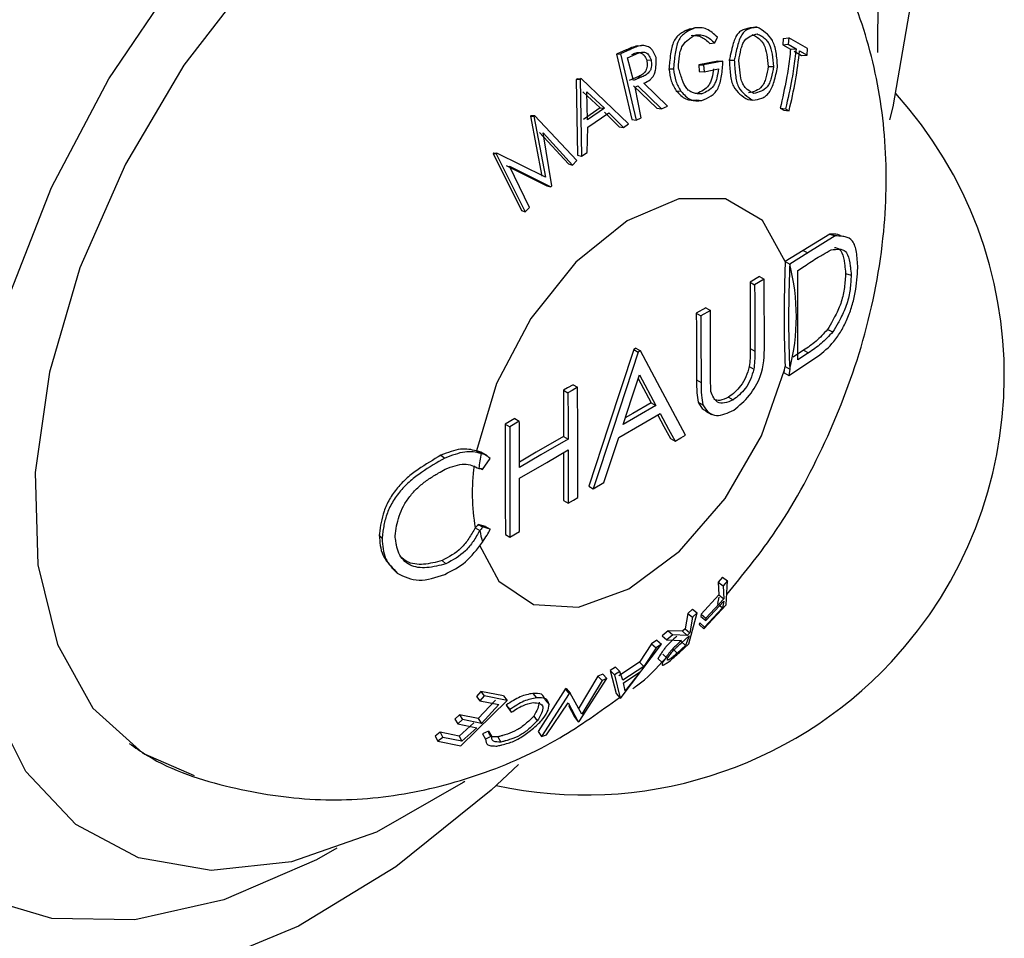
# Model space of a CAD drawing. Units: millimetres. Extents: x 10 to 1383, y 23 to 1042.
# Drawn here: x 1142 to 1157, y 245 to 259 of the extents above; entities that cross this region are included whole.
import ezdxf

# ---------------------------------------------------------------- set-up
doc = ezdxf.new("R2010")
doc.units = ezdxf.units.MM
doc.header["$LTSCALE"] = 5

msp = doc.modelspace()

# ---------------------------------------------------------------- linework, layer by layer
at = {"color": 7, "linetype": 'Continuous', "lineweight": 25}
for p, q in [((1152.193, 258.839), (1152.266, 258.851)), ((1153.147, 258.854), (1153.228, 258.865)), ((1152.575, 258.618), (1152.617, 258.707)), ((1153.636, 258.687), (1153.628, 258.589)), ((1153.636, 258.687), (1153.721, 258.697)), ((1153.721, 258.697), (1153.712, 258.597)), ((1154.015, 258.531), (1153.721, 258.697)), ((1151.202, 258.509), (1151.051, 258.443)), ((1151.266, 258.518), (1151.114, 258.451)), ((1151.202, 258.509), (1151.266, 258.518)), ((1151.375, 258.572), (1151.44, 258.581)), ((1152.5, 258.612), (1152.575, 258.618)), ((1153.628, 258.589), (1153.712, 258.597)), ((1153.628, 258.589), (1153.75, 258.521)), ((1153.712, 258.597), (1153.836, 258.528)), ((1153.75, 258.521), (1153.836, 258.528)), ((1153.804, 258.49), (1153.92, 258.424)), ((1153.89, 258.497), (1154.007, 258.431)), ((1154.007, 258.431), (1154.015, 258.531)), ((1151.051, 258.443), (1151.114, 258.451)), ((1151.051, 258.443), (1151.292, 257.434)), ((1151.114, 258.451), (1151.36, 257.422)), ((1151.221, 258.385), (1151.355, 258.445)), ((1151.317, 258.035), (1151.221, 258.385)), ((1151.29, 258.438), (1151.355, 258.445)), ((1151.521, 258.352), (1151.589, 258.356)), ((1152.625, 258.336), (1152.327, 258.277)), ((1152.702, 258.337), (1152.401, 258.277)), ((1152.625, 258.336), (1152.702, 258.337)), ((1152.801, 258.351), (1152.878, 258.352)), ((1153.92, 258.424), (1154.007, 258.431)), ((1151.865, 258.216), (1151.936, 258.216)), ((1152.327, 258.277), (1152.335, 258.175)), ((1152.327, 258.277), (1152.401, 258.277)), ((1152.401, 258.277), (1152.41, 258.173)), ((1152.41, 258.173), (1152.633, 258.218)), ((1153.404, 258.253), (1153.487, 258.253)), ((1150.449, 258.064), (1150.43, 258.051)), ((1150.43, 258.051), (1150.488, 258.056)), ((1150.43, 258.051), (1150.448, 256.878)), ((1150.449, 258.064), (1150.507, 258.068)), ((1150.507, 258.068), (1150.488, 258.056)), ((1150.488, 258.056), (1150.511, 256.863)), ((1151.241, 257.363), (1150.507, 258.068)), ((1151.381, 258.092), (1151.251, 258.035)), ((1151.448, 258.092), (1151.317, 258.035)), ((1151.381, 258.092), (1151.448, 258.092)), ((1152.335, 258.175), (1152.41, 258.173)), ((1151.318, 257.956), (1151.68, 257.608)), ((1151.341, 257.934), (1151.385, 257.953)), ((1151.437, 257.456), (1151.341, 257.934)), ((1151.385, 257.953), (1151.75, 257.598)), ((1151.842, 257.64), (1151.479, 257.996)), ((1151.979, 257.878), (1152.051, 257.871)), ((1150.532, 257.86), (1150.801, 257.611)), ((1150.606, 257.428), (1150.592, 257.861)), ((1150.592, 257.861), (1150.865, 257.606)), ((1152.3, 257.736), (1152.375, 257.726)), ((1152.301, 257.836), (1152.375, 257.828)), ((1153.087, 257.74), (1153.166, 257.73)), ((1150.801, 257.611), (1150.544, 257.434)), ((1150.865, 257.606), (1150.606, 257.428)), ((1150.801, 257.611), (1150.865, 257.606)), ((1151.68, 257.608), (1151.75, 257.598)), ((1151.75, 257.598), (1151.842, 257.64)), ((1153.589, 257.61), (1153.644, 257.579)), ((1153.589, 257.61), (1153.672, 257.599)), ((1153.644, 257.579), (1153.727, 257.568)), ((1153.672, 257.599), (1153.727, 257.568)), ((1149.729, 257.494), (1149.718, 257.483)), ((1149.718, 257.483), (1149.896, 256.555)), ((1149.718, 257.483), (1149.77, 257.482)), ((1149.729, 257.494), (1149.781, 257.494)), ((1149.781, 257.494), (1149.77, 257.482)), ((1149.77, 257.482), (1149.955, 256.54)), ((1150.437, 256.797), (1149.781, 257.494)), ((1150.607, 257.312), (1150.933, 257.537)), ((1150.869, 257.544), (1151.095, 257.319)), ((1150.933, 257.537), (1151.162, 257.306)), ((1151.292, 257.434), (1151.36, 257.422)), ((1151.36, 257.422), (1151.437, 257.456)), ((1150.597, 256.92), (1150.607, 257.312)), ((1151.095, 257.319), (1151.162, 257.306)), ((1151.162, 257.306), (1151.241, 257.363)), ((1149.861, 257.232), (1150.308, 256.744)), ((1149.916, 257.227), (1150.37, 256.727)), ((1150.053, 256.406), (1149.916, 257.227)), ((1149.153, 256.915), (1149.141, 256.904)), ((1149.141, 256.904), (1149.579, 256.023)), ((1149.141, 256.904), (1149.188, 256.899)), ((1149.153, 256.915), (1149.2, 256.91)), ((1149.2, 256.91), (1149.188, 256.899)), ((1149.188, 256.899), (1149.636, 256.002)), ((1149.955, 256.54), (1149.2, 256.91)), ((1150.448, 256.878), (1150.511, 256.863)), ((1150.511, 256.863), (1150.597, 256.92)), ((1149.343, 256.719), (1149.975, 256.407)), ((1149.707, 256.069), (1149.394, 256.71)), ((1149.394, 256.71), (1150.035, 256.389)), ((1150.308, 256.744), (1150.37, 256.727)), ((1150.37, 256.727), (1150.437, 256.797)), ((1149.975, 256.407), (1150.035, 256.389)), ((1150.035, 256.389), (1150.053, 256.406)), ((1149.636, 256.002), (1149.707, 256.069)), ((1149.579, 256.023), (1149.636, 256.002)), ((1154.357, 255.657), (1153.944, 255.403)), ((1154.441, 255.629), (1154.02, 255.367)), ((1154.357, 255.657), (1154.441, 255.629)), ((1153.944, 255.403), (1153.666, 255.233)), ((1154.02, 255.367), (1153.737, 255.192)), ((1153.944, 255.403), (1154.02, 255.367)), ((1153.666, 255.233), (1153.737, 255.192)), ((1153.862, 255.095), (1153.965, 255.16)), ((1153.271, 255), (1153.123, 254.914)), ((1153.271, 255), (1153.342, 254.959)), ((1153.863, 253.712), (1153.862, 255.095)), ((1154.603, 255.049), (1154.69, 255.02)), ((1153.123, 254.914), (1153.194, 254.873)), ((1153.342, 254.959), (1153.194, 254.873)), ((1152.438, 254.517), (1152.29, 254.431)), ((1152.438, 254.517), (1152.509, 254.476)), ((1152.29, 254.431), (1152.361, 254.39)), ((1152.509, 254.476), (1152.361, 254.39)), ((1154.322, 254.178), (1154.405, 254.142)), ((1151.319, 253.869), (1151.39, 253.828)), ((1151.355, 253.89), (1151.426, 253.849)), ((1153.126, 253.883), (1153.196, 253.842)), ((1153.721, 253.467), (1154.17, 253.759)), ((1153.953, 253.857), (1153.791, 253.753)), ((1154.029, 253.818), (1153.863, 253.712)), ((1153.953, 253.857), (1154.029, 253.818)), ((1153.111, 253.607), (1153.182, 253.566)), ((1153.655, 253.556), (1153.667, 253.606)), ((1153.667, 253.606), (1153.737, 253.565)), ((1151.409, 253.476), (1151.662, 253.003)), ((1153.65, 253.507), (1153.655, 253.556)), ((1153.65, 253.507), (1153.721, 253.467)), ((1153.737, 253.565), (1153.721, 253.467)), ((1150.38, 253.325), (1150.45, 253.284)), ((1151.39, 253.42), (1151.591, 253.044)), ((1152.292, 253.4), (1152.363, 253.359)), ((1150.231, 253.239), (1150.301, 253.198)), ((1151.591, 253.044), (1151.662, 253.003)), ((1152.32, 253.055), (1152.391, 253.014)), ((1152.791, 253.13), (1152.861, 253.089)), ((1152.433, 252.917), (1152.526, 252.863)), ((1149.477, 252.802), (1149.328, 252.715)), ((1149.328, 252.715), (1149.398, 252.674)), ((1149.547, 252.761), (1149.398, 252.674)), ((1149.477, 252.802), (1149.547, 252.761)), ((1150.232, 252.522), (1150.303, 252.481)), ((1151.891, 252.489), (1151.961, 252.449)), ((1148.333, 252.232), (1148.392, 252.188)), ((1148.883, 252.3), (1148.953, 252.26)), ((1149.048, 252.221), (1148.95, 252.277)), ((1148.976, 252.009), (1149.093, 252.181)), ((1148.948, 252.025), (1148.976, 252.009)), ((1150.693, 251.713), (1150.858, 251.809)), ((1150.622, 251.754), (1150.693, 251.713)), ((1150.234, 251.53), (1150.305, 251.489)), ((1149.024, 251.127), (1148.907, 251.161)), ((1148.907, 251.161), (1148.977, 251.121)), ((1148.863, 251.108), (1148.934, 251.067)), ((1149.095, 251.086), (1148.977, 251.121)), ((1149.024, 251.127), (1149.095, 251.086)), ((1149.402, 250.965), (1149.551, 251.052)), ((1147.377, 250.993), (1147.419, 250.941)), ((1149.331, 251.006), (1149.402, 250.965)), ((1148.35, 250.599), (1148.41, 250.55)), ((1147.607, 250.46), (1147.653, 250.405)), ((1152.696, 250.341), (1152.629, 250.266)), ((1152.629, 250.266), (1152.64, 250.07)), ((1152.629, 250.266), (1152.706, 250.209)), ((1152.696, 250.341), (1152.773, 250.284)), ((1152.773, 250.284), (1152.706, 250.209)), ((1152.753, 249.916), (1152.773, 250.284)), ((1152.706, 250.209), (1152.716, 250.009)), ((1152.64, 250.07), (1152.363, 249.771)), ((1152.435, 249.672), (1152.714, 249.973)), ((1152.716, 250.009), (1152.438, 249.708)), ((1152.637, 250.035), (1152.619, 249.933)), ((1152.64, 250.07), (1152.716, 250.009)), ((1152.714, 249.973), (1152.695, 249.87)), ((1152.23, 249.848), (1152.158, 249.783)), ((1152.174, 249.311), (1152.304, 249.789)), ((1152.23, 249.848), (1152.304, 249.789)), ((1152.304, 249.789), (1152.232, 249.723)), ((1152.408, 249.541), (1152.753, 249.916)), ((1152.695, 249.87), (1152.417, 249.57)), ((1152.619, 249.933), (1152.695, 249.87)), ((1152.158, 249.783), (1152.118, 249.544)), ((1152.158, 249.783), (1152.232, 249.723)), ((1152.232, 249.723), (1152.191, 249.479)), ((1152.343, 249.636), (1152.334, 249.608)), ((1152.343, 249.636), (1152.417, 249.57)), ((1152.363, 249.771), (1152.36, 249.736)), ((1152.36, 249.736), (1152.435, 249.672)), ((1152.363, 249.771), (1152.438, 249.708)), ((1152.438, 249.708), (1152.435, 249.672)), ((1151.854, 249.514), (1151.763, 249.436)), ((1152.077, 249.507), (1151.854, 249.514)), ((1151.854, 249.514), (1151.926, 249.452)), ((1152.118, 249.544), (1152.077, 249.507)), ((1152.077, 249.507), (1152.15, 249.442)), ((1152.118, 249.544), (1152.191, 249.479)), ((1152.334, 249.608), (1152.408, 249.541)), ((1152.417, 249.57), (1152.408, 249.541)), ((1151.678, 249.367), (1151.597, 249.311)), ((1151.678, 249.367), (1151.749, 249.305)), ((1151.763, 249.436), (1151.834, 249.373)), ((1151.926, 249.452), (1151.834, 249.373)), ((1151.834, 249.373), (1152.06, 249.362)), ((1152.15, 249.442), (1151.926, 249.452)), ((1152.05, 249.352), (1152.122, 249.283)), ((1152.054, 249.321), (1152.178, 249.433)), ((1152.178, 249.433), (1152.122, 249.283)), ((1152.191, 249.479), (1152.15, 249.442)), ((1151.127, 248.48), (1151.749, 249.305)), ((1151.597, 249.311), (1151.41, 249.025)), ((1151.667, 249.248), (1151.478, 248.958)), ((1151.597, 249.311), (1151.667, 249.248)), ((1151.749, 249.305), (1151.667, 249.248)), ((1151.923, 249.237), (1151.994, 249.168)), ((1152.122, 249.283), (1151.994, 249.168)), ((1152.03, 249.178), (1152.174, 249.311)), ((1151.41, 249.025), (1151.087, 248.815)), ((1151.41, 249.025), (1151.478, 248.958)), ((1151.695, 249.085), (1151.765, 249.016)), ((1151.773, 249.15), (1151.842, 249.081)), ((1151.038, 248.947), (1150.955, 248.897)), ((1150.955, 248.897), (1151.046, 248.543)), ((1150.955, 248.897), (1151.021, 248.832)), ((1151.104, 248.882), (1151.021, 248.832)), ((1151.038, 248.947), (1151.104, 248.882)), ((1151.153, 248.746), (1151.104, 248.882)), ((1151.478, 248.958), (1151.153, 248.746)), ((1151.163, 248.709), (1151.42, 248.876)), ((1151.42, 248.876), (1151.188, 248.585)), ((1150.765, 248.81), (1150.459, 248.298)), ((1150.475, 248.107), (1150.905, 248.776)), ((1150.83, 248.744), (1150.518, 248.222)), ((1150.84, 248.842), (1150.765, 248.81)), ((1150.765, 248.81), (1150.83, 248.744)), ((1150.905, 248.776), (1150.83, 248.744)), ((1150.84, 248.842), (1150.905, 248.776)), ((1151.021, 248.832), (1151.109, 248.468)), ((1148.948, 248.572), (1148.884, 248.497)), ((1149.302, 248.503), (1148.948, 248.572)), ((1148.948, 248.572), (1149.001, 248.505)), ((1150.257, 248.61), (1149.838, 247.955)), ((1150.274, 248.617), (1150.257, 248.61)), ((1150.257, 248.61), (1150.318, 248.543)), ((1150.274, 248.617), (1150.336, 248.549)), ((1151.188, 248.585), (1151.163, 248.709)), ((1148.642, 247.73), (1149.357, 248.435)), ((1148.884, 248.497), (1148.936, 248.428)), ((1149.176, 248.438), (1148.911, 248.153)), ((1149.001, 248.505), (1148.936, 248.428)), ((1148.936, 248.428), (1149.23, 248.369)), ((1149.357, 248.435), (1149.001, 248.505)), ((1149.302, 248.503), (1149.357, 248.435)), ((1149.755, 248.543), (1149.814, 248.476)), ((1150.318, 248.543), (1149.891, 247.875)), ((1149.948, 248.442), (1150.007, 248.372)), ((1150.336, 248.549), (1150.318, 248.543)), ((1150.518, 248.222), (1150.336, 248.549)), ((1151.046, 248.543), (1151.109, 248.468)), ((1151.109, 248.468), (1151.127, 248.48)), ((1149.23, 248.369), (1148.96, 248.078)), ((1149.343, 248.362), (1149.367, 248.322)), ((1149.343, 248.362), (1149.398, 248.292)), ((1149.367, 248.322), (1149.422, 248.25)), ((1149.398, 248.292), (1149.422, 248.25)), ((1149.966, 247.902), (1150.306, 248.399)), ((1150.306, 248.399), (1150.459, 248.1)), ((1150.307, 248.356), (1150.402, 248.179)), ((1148.618, 248.212), (1148.549, 248.145)), ((1148.549, 248.145), (1148.595, 248.069)), ((1148.665, 248.137), (1148.595, 248.069)), ((1148.911, 248.153), (1148.618, 248.212)), ((1148.618, 248.212), (1148.665, 248.137)), ((1148.96, 248.078), (1148.665, 248.137)), ((1148.911, 248.153), (1148.96, 248.078)), ((1149.77, 248.191), (1149.825, 248.116)), ((1150.402, 248.179), (1150.459, 248.1)), ((1148.595, 248.069), (1148.89, 248.01)), ((1148.842, 248.086), (1148.613, 247.883)), ((1148.89, 248.01), (1148.656, 247.803)), ((1149.069, 247.958), (1148.976, 247.916)), ((1149.069, 247.958), (1149.117, 247.88)), ((1149.838, 247.955), (1149.891, 247.875)), ((1150.459, 248.1), (1150.475, 248.107)), ((1148.32, 247.942), (1148.245, 247.882)), ((1148.245, 247.882), (1148.284, 247.801)), ((1148.36, 247.862), (1148.284, 247.801)), ((1148.613, 247.883), (1148.32, 247.942)), ((1148.32, 247.942), (1148.36, 247.862)), ((1148.656, 247.803), (1148.36, 247.862)), ((1148.613, 247.883), (1148.656, 247.803)), ((1148.976, 247.916), (1149.023, 247.836)), ((1149.117, 247.88), (1149.023, 247.836)), ((1149.214, 247.87), (1149.262, 247.789)), ((1149.891, 247.875), (1149.966, 247.902)), ((1148.284, 247.801), (1148.642, 247.73))]:
    msp.add_line(p, q, dxfattribs=at)
at = {"color": 7, "linetype": 'Continuous', "lineweight": 25, "flags": 128}
for points in [[(1150.055, 267.485), (1151.4, 267.476), (1152.614, 267.147), (1153.665, 266.507), (1154.524, 265.574), (1155.167, 264.372), (1155.578, 262.935), (1155.744, 261.302), (1155.662, 259.518), (1155.333, 257.63), (1155.284, 257.427)], [(1148.701, 247.18), (1148.679, 247.165), (1147.335, 246.396), (1146.016, 245.936), (1144.771, 245.801), (1143.643, 245.995), (1142.675, 246.512), (1141.9, 247.334), (1141.347, 248.43), (1141.036, 249.761), (1140.979, 251.278), (1141.176, 252.928), (1141.622, 254.649), (1142.299, 256.381), (1143.184, 258.061), (1144.245, 259.627), (1145.443, 261.023), (1146.734, 262.199), (1148.073, 263.112), (1149.411, 263.73), (1150.699, 264.029), (1150.699, 264.029)], [(1150.699, 264.029), (1151.891, 264), (1152.943, 263.642), (1153.819, 262.97), (1154.486, 262.007), (1154.92, 260.788), (1155.105, 259.357), (1155.096, 258.471)], [(1152.29, 262.29), (1151.408, 262.621), (1150.3, 262.664), (1149.093, 262.369), (1147.839, 261.749), (1146.595, 260.831), (1145.413, 259.654), (1144.347, 258.272), (1143.442, 256.743), (1142.737, 255.134), (1142.265, 253.517), (1142.045, 251.962), (1142.087, 250.536), (1142.389, 249.302), (1142.938, 248.314), (1143.71, 247.615), (1144.508, 247.273)], [(1153.666, 255.233), (1153.313, 255.868), (1152.743, 256.203), (1152.019, 256.201), (1151.217, 255.862), (1150.424, 255.223), (1149.724, 254.352), (1149.191, 253.342), (1148.883, 252.3)], [(1151.319, 253.869), (1150.929, 252.684), (1150.622, 251.754)], [(1151.39, 253.828), (1151, 252.644), (1150.693, 251.713)], [(1151.355, 253.89), (1151.335, 253.878), (1151.319, 253.869)], [(1151.426, 253.849), (1151.406, 253.837), (1151.39, 253.828)], [(1152.121, 252.541), (1151.732, 253.274), (1151.426, 253.849)], [(1151.155, 252.709), (1151.297, 253.139), (1151.409, 253.476)], [(1150.38, 253.325), (1150.296, 253.277), (1150.231, 253.239)], [(1150.231, 253.239), (1150.231, 252.837), (1150.232, 252.522)], [(1150.45, 253.284), (1150.367, 253.236), (1150.301, 253.198)], [(1150.301, 253.198), (1150.302, 252.796), (1150.303, 252.481)], [(1151.662, 253.003), (1151.378, 252.838), (1151.155, 252.709)], [(1151.591, 253.044), (1151.307, 252.879), (1151.188, 252.81)], [(1151.089, 252.505), (1151.446, 252.713), (1151.727, 252.876)], [(1151.691, 252.855), (1151.788, 252.677), (1151.891, 252.489)], [(1151.727, 252.876), (1151.858, 252.637), (1151.961, 252.449)], [(1151.961, 252.449), (1152.051, 252.5), (1152.121, 252.541)], [(1150.232, 252.522), (1149.809, 252.277), (1149.548, 252.125)], [(1150.303, 252.481), (1149.88, 252.236), (1149.548, 252.044)], [(1150.858, 251.809), (1150.987, 252.199), (1151.089, 252.505)], [(1149.549, 251.876), (1149.971, 252.121), (1150.303, 252.314)], [(1150.305, 251.489), (1150.388, 251.537), (1150.454, 251.575)], [(1149.535, 247.44), (1149.111, 247.044), (1147.633, 245.857), (1146.127, 244.939), (1144.634, 244.316)]]:
    msp.add_lwpolyline(points, dxfattribs=at)
at = {"color": 8, "linetype": 'Continuous', "lineweight": 25, "flags": 128}
for points in [[(1146.719, 246.144), (1146.402, 245.967), (1144.969, 245.345), (1143.589, 245.038), (1142.303, 245.055), (1141.151, 245.396), (1140.168, 246.049), (1139.383, 246.996), (1138.821, 248.207), (1138.498, 249.646), (1138.425, 251.269), (1138.603, 253.027), (1139.027, 254.865), (1139.685, 256.729), (1140.555, 258.562), (1141.613, 260.308), (1142.825, 261.914), (1144.155, 263.331), (1145.562, 264.516), (1147.004, 265.433), (1148.437, 266.055), (1149.817, 266.362), (1149.817, 266.362)], [(1148.931, 250.837), (1149.23, 250.281), (1149.768, 249.919), (1150.463, 249.878), (1151.243, 250.163), (1152.028, 250.744), (1152.738, 251.562), (1153.299, 252.533), (1153.655, 253.556)]]:
    msp.add_lwpolyline(points, dxfattribs=at)
at = {"color": 7, "linetype": 'Continuous', "lineweight": 25}
for centre, radius, start, end in [((1150.563, 253.469), 6.5, 316.9529, 42.1853), ((1150.574, 254.378), 3.266, 345.58, 14.4268), ((1153.139, 251.508), 4.252, 169.8148, 173.0064), ((1152.012, 251.641), 3.194, 172.3435, 189.6033), ((1151.177, 251.477), 2.28, 190.3661, 195.024), ((1150.563, 253.469), 6.5, 257.8061, 316.9529)]:
    msp.add_arc(centre, radius, start, end, dxfattribs=at)
for points, knots in [([(1152.762, 250.076), (1153.008, 250.376), (1153.601, 251.098), (1154.324, 252.434), (1154.926, 254.019), (1155.235, 255.629), (1155.252, 257.172), (1155.006, 258.575), (1154.511, 259.861), (1153.776, 260.986), (1152.934, 261.875), (1152.272, 262.257), (1151.993, 262.417)], [0, 0, 0, 0, 0.080824, 0.194858, 0.311829, 0.433616, 0.54076, 0.642635, 0.740607, 0.836424, 0.931271, 1, 1, 1, 1]), ([(1152.193, 258.839), (1152.177, 258.831), (1152.155, 258.822), (1152.13, 258.81), (1152.098, 258.795), (1152.05, 258.767), (1151.988, 258.717), (1151.923, 258.618), (1151.892, 258.475), (1151.879, 258.355), (1151.871, 258.278), (1151.867, 258.243), (1151.865, 258.216)], [0, 0, 0, 0, 0.08936, 0.116704, 0.132519, 0.260111, 0.379864, 0.493835, 0.73314, 0.880336, 0.908224, 1, 1, 1, 1]), ([(1152.266, 258.851), (1152.249, 258.843), (1152.227, 258.833), (1152.178, 258.81), (1152.124, 258.78), (1152.059, 258.726), (1151.993, 258.626), (1151.964, 258.484), (1151.951, 258.371), (1151.946, 258.319), (1151.942, 258.279), (1151.938, 258.243), (1151.936, 258.216)], [0, 0, 0, 0, 0.0889, 0.116124, 0.258888, 0.378196, 0.491995, 0.731902, 0.863827, 0.879764, 0.907785, 1, 1, 1, 1]), ([(1152.617, 258.707), (1152.563, 258.756), (1152.482, 258.83), (1152.358, 258.858), (1152.297, 258.853), (1152.266, 258.851)], [0, 0, 0, 0, 0.499688, 0.749308, 1, 1, 1, 1]), ([(1153.147, 258.854), (1153.132, 258.851), (1153.113, 258.848), (1153.091, 258.843), (1153.063, 258.837), (1153.019, 258.824), (1152.961, 258.793), (1152.895, 258.717), (1152.852, 258.583), (1152.822, 258.448), (1152.806, 258.375), (1152.801, 258.351)], [0, 0, 0, 0, 0.088995, 0.116314, 0.132215, 0.25968, 0.379606, 0.494005, 0.733763, 0.909981, 1, 1, 1, 1]), ([(1153.228, 258.865), (1153.213, 258.863), (1153.193, 258.859), (1153.15, 258.85), (1153.101, 258.837), (1153.04, 258.803), (1152.974, 258.726), (1152.934, 258.6), (1152.908, 258.488), (1152.892, 258.415), (1152.884, 258.377), (1152.878, 258.352)], [0, 0, 0, 0, 0.088528, 0.115726, 0.258441, 0.377926, 0.492163, 0.732526, 0.864217, 0.909557, 1, 1, 1, 1]), ([(1153.549, 258.243), (1153.544, 258.32), (1153.537, 258.432), (1153.507, 258.573), (1153.457, 258.691), (1153.359, 258.789), (1153.273, 258.839), (1153.228, 258.865)], [0, 0, 0, 0, 0.261431, 0.381572, 0.495545, 0.730382, 1, 1, 1, 1]), ([(1152.013, 258.232), (1152.017, 258.295), (1152.022, 258.388), (1152.044, 258.503), (1152.084, 258.6), (1152.152, 258.663), (1152.206, 258.699), (1152.232, 258.714), (1152.252, 258.726), (1152.271, 258.737), (1152.285, 258.745)], [0, 0, 0, 0, 0.26083, 0.385929, 0.495458, 0.734664, 0.865304, 0.870213, 0.905361, 1, 1, 1, 1]), ([(1152.212, 258.736), (1152.238, 258.736), (1152.288, 258.737), (1152.389, 258.712), (1152.455, 258.652), (1152.5, 258.612)], [0, 0, 0, 0, 0.252633, 0.498689, 1, 1, 1, 1]), ([(1152.285, 258.745), (1152.336, 258.745), (1152.414, 258.744), (1152.509, 258.679), (1152.553, 258.638), (1152.575, 258.618)], [0, 0, 0, 0, 0.496781, 0.744968, 1, 1, 1, 1]), ([(1152.948, 258.341), (1152.958, 258.401), (1152.973, 258.489), (1153.003, 258.593), (1153.047, 258.676), (1153.111, 258.718), (1153.161, 258.737), (1153.185, 258.745), (1153.203, 258.751), (1153.22, 258.756), (1153.233, 258.76)], [0, 0, 0, 0, 0.260748, 0.38581, 0.495479, 0.734768, 0.865369, 0.87021, 0.905254, 1, 1, 1, 1]), ([(1153.152, 258.75), (1153.164, 258.744), (1153.199, 258.726), (1153.251, 258.697), (1153.302, 258.649), (1153.352, 258.571), (1153.387, 258.432), (1153.398, 258.315), (1153.404, 258.253)], [0, 0, 0, 0, 0.085509, 0.259885, 0.385089, 0.493756, 0.728731, 1, 1, 1, 1]), ([(1153.233, 258.76), (1153.245, 258.754), (1153.28, 258.736), (1153.332, 258.706), (1153.384, 258.657), (1153.434, 258.578), (1153.47, 258.436), (1153.481, 258.317), (1153.487, 258.253)], [0, 0, 0, 0, 0.085085, 0.258628, 0.383367, 0.491879, 0.727466, 1, 1, 1, 1]), ([(1151.375, 258.572), (1151.345, 258.564), (1151.287, 258.549), (1151.23, 258.522), (1151.202, 258.509)], [0, 0, 0, 0, 0.499883, 1, 1, 1, 1]), ([(1151.44, 258.581), (1151.411, 258.573), (1151.352, 258.558), (1151.294, 258.531), (1151.266, 258.518)], [0, 0, 0, 0, 0.4999019, 1, 1, 1, 1]), ([(1151.665, 258.391), (1151.654, 258.42), (1151.636, 258.463), (1151.606, 258.512), (1151.569, 258.55), (1151.512, 258.572), (1151.465, 258.578), (1151.44, 258.581)], [0, 0, 0, 0, 0.2588139, 0.3848719, 0.4965203, 0.737786, 1, 1, 1, 1]), ([(1153.75, 258.521), (1153.739, 258.42), (1153.722, 258.269), (1153.672, 257.965), (1153.624, 257.762), (1153.589, 257.61)], [0, 0, 0, 0, 0.3320319, 0.500063, 1, 1, 1, 1]), ([(1153.836, 258.528), (1153.824, 258.426), (1153.807, 258.271), (1153.756, 257.961), (1153.708, 257.754), (1153.672, 257.599)], [0, 0, 0, 0, 0.332015, 0.500061, 1, 1, 1, 1]), ([(1153.727, 257.568), (1153.764, 257.723), (1153.836, 258.033), (1153.872, 258.343), (1153.89, 258.497)], [0, 0, 0, 0, 0.500004, 1, 1, 1, 1]), ([(1151.29, 258.438), (1151.311, 258.448), (1151.344, 258.463), (1151.388, 258.471), (1151.422, 258.468), (1151.454, 258.454), (1151.493, 258.419), (1151.51, 258.379), (1151.521, 258.352)], [0, 0, 0, 0, 0.255914, 0.386189, 0.501505, 0.630118, 0.752077, 1, 1, 1, 1]), ([(1151.355, 258.445), (1151.377, 258.455), (1151.409, 258.47), (1151.455, 258.478), (1151.489, 258.475), (1151.521, 258.461), (1151.561, 258.425), (1151.577, 258.384), (1151.589, 258.356)], [0, 0, 0, 0, 0.254839, 0.384614, 0.499623, 0.62819, 0.750499, 1, 1, 1, 1]), ([(1151.521, 258.352), (1151.526, 258.321), (1151.533, 258.276), (1151.52, 258.216), (1151.495, 258.165), (1151.447, 258.121), (1151.403, 258.102), (1151.381, 258.092)], [0, 0, 0, 0, 0.248251, 0.370522, 0.499144, 0.743937, 1, 1, 1, 1]), ([(1151.589, 258.356), (1151.594, 258.325), (1151.601, 258.278), (1151.588, 258.218), (1151.569, 258.18), (1151.544, 258.148), (1151.504, 258.117), (1151.471, 258.102), (1151.448, 258.092)], [0, 0, 0, 0, 0.249632, 0.372187, 0.500656, 0.616172, 0.7455, 1, 1, 1, 1]), ([(1151.479, 257.996), (1151.51, 258.011), (1151.558, 258.034), (1151.611, 258.082), (1151.64, 258.128), (1151.657, 258.185), (1151.668, 258.273), (1151.666, 258.344), (1151.665, 258.391)], [0, 0, 0, 0, 0.260253, 0.383763, 0.49106, 0.599701, 0.730121, 1, 1, 1, 1]), ([(1152.375, 257.726), (1152.423, 257.746), (1152.495, 257.776), (1152.58, 257.845), (1152.629, 257.915), (1152.661, 258.005), (1152.691, 258.146), (1152.697, 258.26), (1152.702, 258.337)], [0, 0, 0, 0, 0.259114, 0.381613, 0.489771, 0.598671, 0.72984, 1, 1, 1, 1]), ([(1152.801, 258.351), (1152.805, 258.276), (1152.811, 258.166), (1152.833, 258.029), (1152.875, 257.913), (1152.966, 257.816), (1153.045, 257.766), (1153.087, 257.74)], [0, 0, 0, 0, 0.259773, 0.379533, 0.49363, 0.733251, 1, 1, 1, 1]), ([(1152.878, 258.352), (1152.883, 258.276), (1152.889, 258.164), (1152.911, 258.024), (1152.953, 257.906), (1153.044, 257.807), (1153.124, 257.756), (1153.166, 257.73)], [0, 0, 0, 0, 0.26134, 0.381678, 0.496005, 0.734866, 1, 1, 1, 1]), ([(1153.179, 257.835), (1153.145, 257.853), (1153.094, 257.88), (1153.036, 257.938), (1152.99, 258.018), (1152.964, 258.16), (1152.954, 258.278), (1152.948, 258.341)], [0, 0, 0, 0, 0.258148, 0.38177, 0.491483, 0.731974, 1, 1, 1, 1]), ([(1151.865, 258.216), (1151.874, 258.152), (1151.892, 258.023), (1151.95, 257.926), (1151.979, 257.878)], [0, 0, 0, 0, 0.497974, 1, 1, 1, 1]), ([(1151.936, 258.216), (1151.945, 258.151), (1151.963, 258.02), (1152.022, 257.921), (1152.051, 257.871)], [0, 0, 0, 0, 0.498565, 1, 1, 1, 1]), ([(1152.375, 257.828), (1152.333, 257.83), (1152.269, 257.834), (1152.191, 257.866), (1152.123, 257.925), (1152.066, 258.056), (1152.032, 258.171), (1152.013, 258.232)], [0, 0, 0, 0, 0.258127, 0.381931, 0.491721, 0.732237, 1, 1, 1, 1]), ([(1152.557, 258.219), (1152.549, 258.17), (1152.539, 258.098), (1152.51, 258.011), (1152.47, 257.938), (1152.397, 257.88), (1152.334, 257.851), (1152.301, 257.836)], [0, 0, 0, 0, 0.258535, 0.383895, 0.49434, 0.735275, 1, 1, 1, 1]), ([(1152.633, 258.218), (1152.626, 258.168), (1152.615, 258.094), (1152.586, 258.005), (1152.546, 257.931), (1152.472, 257.872), (1152.409, 257.843), (1152.375, 257.828)], [0, 0, 0, 0, 0.260092, 0.385958, 0.496575, 0.736725, 1, 1, 1, 1]), ([(1153.404, 258.253), (1153.395, 258.193), (1153.38, 258.106), (1153.344, 258.002), (1153.295, 257.921), (1153.209, 257.87), (1153.137, 257.853), (1153.099, 257.843)], [0, 0, 0, 0, 0.260111, 0.384994, 0.493699, 0.73147, 1, 1, 1, 1]), ([(1153.166, 257.73), (1153.213, 257.737), (1153.28, 257.747), (1153.365, 257.791), (1153.438, 257.867), (1153.503, 258.028), (1153.533, 258.168), (1153.549, 258.243)], [0, 0, 0, 0, 0.261768, 0.377193, 0.491297, 0.727542, 1, 1, 1, 1]), ([(1153.487, 258.253), (1153.477, 258.193), (1153.462, 258.103), (1153.426, 257.998), (1153.376, 257.915), (1153.289, 257.862), (1153.217, 257.845), (1153.179, 257.835)], [0, 0, 0, 0, 0.261643, 0.387108, 0.496026, 0.733058, 1, 1, 1, 1]), ([(1151.979, 257.878), (1152.026, 257.826), (1152.12, 257.723), (1152.24, 257.732), (1152.3, 257.736)], [0, 0, 0, 0, 0.496998, 1, 1, 1, 1]), ([(1152.051, 257.871), (1152.098, 257.818), (1152.193, 257.713), (1152.314, 257.722), (1152.375, 257.726)], [0, 0, 0, 0, 0.498293, 1, 1, 1, 1]), ([(1154.525, 255.632), (1154.52, 255.635), (1154.482, 255.66), (1154.42, 255.653), (1154.367, 255.657), (1154.357, 255.657)], [0, 0, 0, 0, 0.111681, 0.832561, 1, 1, 1, 1]), ([(1154.792, 255.134), (1154.788, 255.218), (1154.779, 255.379), (1154.721, 255.571), (1154.618, 255.615), (1154.531, 255.625), (1154.479, 255.628), (1154.451, 255.629), (1154.441, 255.629)], [0, 0, 0, 0, 0.255905, 0.493932, 0.737715, 0.867466, 0.950579, 1, 1, 1, 1]), ([(1154.431, 255.451), (1154.45, 255.448), (1154.488, 255.441), (1154.546, 255.386), (1154.575, 255.285), (1154.593, 255.16), (1154.599, 255.092), (1154.603, 255.049)], [0, 0, 0, 0, 0.1629928, 0.320479, 0.6466767, 0.7747402, 1, 1, 1, 1]), ([(1153.965, 255.16), (1154.038, 255.209), (1154.138, 255.276), (1154.273, 255.354), (1154.337, 255.39), (1154.378, 255.413)], [0, 0, 0, 0, 0.49986, 0.683288, 1, 1, 1, 1]), ([(1154.378, 255.413), (1154.424, 255.419), (1154.493, 255.429), (1154.572, 255.414), (1154.634, 255.358), (1154.662, 255.252), (1154.68, 255.127), (1154.686, 255.062), (1154.69, 255.02)], [0, 0, 0, 0, 0.2501462, 0.375014, 0.49986, 0.7493768, 0.8404564, 1, 1, 1, 1]), ([(1153.666, 255.233), (1153.657, 254.924), (1153.641, 254.372), (1153.659, 253.84), (1153.667, 253.606)], [0, 0, 0, 0, 0.559993, 1, 1, 1, 1]), ([(1153.737, 255.192), (1153.728, 254.883), (1153.711, 254.331), (1153.729, 253.799), (1153.737, 253.565)], [0, 0, 0, 0, 0.559993, 1, 1, 1, 1]), ([(1154.17, 253.759), (1154.257, 253.83), (1154.388, 253.937), (1154.537, 254.153), (1154.633, 254.343), (1154.706, 254.548), (1154.772, 254.823), (1154.784, 255.01), (1154.792, 255.134)], [0, 0, 0, 0, 0.25036, 0.378643, 0.501431, 0.626094, 0.751885, 1, 1, 1, 1]), ([(1154.603, 255.049), (1154.599, 254.977), (1154.592, 254.871), (1154.568, 254.722), (1154.528, 254.571), (1154.467, 254.434), (1154.391, 254.294), (1154.349, 254.223), (1154.322, 254.178)], [0, 0, 0, 0, 0.256736, 0.378191, 0.495816, 0.738552, 0.831212, 1, 1, 1, 1]), ([(1154.69, 255.02), (1154.686, 254.948), (1154.68, 254.841), (1154.655, 254.692), (1154.614, 254.539), (1154.552, 254.401), (1154.475, 254.259), (1154.432, 254.188), (1154.405, 254.142)], [0, 0, 0, 0, 0.255862, 0.376959, 0.494402, 0.737551, 0.830551, 1, 1, 1, 1]), ([(1153.123, 254.914), (1153.124, 254.722), (1153.125, 254.378), (1153.125, 254.034), (1153.126, 253.883)], [0, 0, 0, 0, 0.56, 1, 1, 1, 1]), ([(1153.194, 254.873), (1153.194, 254.681), (1153.195, 254.337), (1153.196, 253.993), (1153.196, 253.842)], [0, 0, 0, 0, 0.56, 1, 1, 1, 1]), ([(1153.345, 253.928), (1153.344, 254.121), (1153.344, 254.465), (1153.343, 254.808), (1153.342, 254.959)], [0, 0, 0, 0, 0.56, 1, 1, 1, 1]), ([(1152.29, 254.431), (1152.29, 254.238), (1152.291, 253.895), (1152.292, 253.551), (1152.292, 253.4)], [0, 0, 0, 0, 0.56, 1, 1, 1, 1]), ([(1152.361, 254.39), (1152.361, 254.198), (1152.362, 253.854), (1152.363, 253.51), (1152.363, 253.359)], [0, 0, 0, 0, 0.56, 1, 1, 1, 1]), ([(1152.511, 253.444), (1152.511, 253.637), (1152.51, 253.981), (1152.509, 254.325), (1152.509, 254.476)], [0, 0, 0, 0, 0.56, 1, 1, 1, 1]), ([(1154.322, 254.178), (1154.264, 254.115), (1154.149, 253.99), (1154.018, 253.901), (1153.953, 253.857)], [0, 0, 0, 0, 0.49971, 1, 1, 1, 1]), ([(1154.405, 254.142), (1154.346, 254.079), (1154.228, 253.953), (1154.095, 253.863), (1154.029, 253.818)], [0, 0, 0, 0, 0.499492, 1, 1, 1, 1]), ([(1152.87, 252.932), (1152.954, 253.001), (1153.117, 253.133), (1153.34, 253.52), (1153.343, 253.772), (1153.345, 253.928)], [0, 0, 0, 0, 0.2906889, 0.5592544, 1, 1, 1, 1]), ([(1153.126, 253.883), (1153.126, 253.833), (1153.126, 253.743), (1153.115, 253.648), (1153.111, 253.607)], [0, 0, 0, 0, 0.559773, 1, 1, 1, 1]), ([(1153.196, 253.842), (1153.196, 253.792), (1153.196, 253.702), (1153.186, 253.608), (1153.182, 253.566)], [0, 0, 0, 0, 0.5597725, 1, 1, 1, 1]), ([(1153.111, 253.607), (1153.096, 253.553), (1153.066, 253.45), (1152.961, 253.264), (1152.856, 253.182), (1152.791, 253.13)], [0, 0, 0, 0, 0.2875683, 0.5512347, 1, 1, 1, 1]), ([(1153.182, 253.566), (1153.166, 253.512), (1153.137, 253.409), (1153.032, 253.223), (1152.927, 253.141), (1152.861, 253.089)], [0, 0, 0, 0, 0.287568, 0.551235, 1, 1, 1, 1]), ([(1152.292, 253.4), (1152.293, 253.332), (1152.294, 253.211), (1152.312, 253.103), (1152.32, 253.055)], [0, 0, 0, 0, 0.559632, 1, 1, 1, 1]), ([(1152.363, 253.359), (1152.363, 253.291), (1152.364, 253.171), (1152.383, 253.062), (1152.391, 253.014)], [0, 0, 0, 0, 0.559632, 1, 1, 1, 1]), ([(1152.517, 253.219), (1152.515, 253.26), (1152.511, 253.334), (1152.511, 253.411), (1152.511, 253.444)], [0, 0, 0, 0, 0.55994, 1, 1, 1, 1]), ([(1150.454, 251.575), (1150.453, 251.894), (1150.452, 252.464), (1150.451, 253.033), (1150.45, 253.284)], [0, 0, 0, 0, 0.56, 1, 1, 1, 1]), ([(1152.861, 253.089), (1152.815, 253.069), (1152.727, 253.03), (1152.583, 253.047), (1152.543, 253.152), (1152.517, 253.219)], [0, 0, 0, 0, 0.28925, 0.550077, 1, 1, 1, 1]), ([(1152.32, 253.055), (1152.345, 253.006), (1152.377, 252.943), (1152.437, 252.925), (1152.451, 252.92)], [0, 0, 0, 0, 0.766811, 1, 1, 1, 1]), ([(1152.391, 253.014), (1152.418, 252.97), (1152.469, 252.885), (1152.63, 252.821), (1152.777, 252.889), (1152.87, 252.932)], [0, 0, 0, 0, 0.287058, 0.551475, 1, 1, 1, 1]), ([(1152.791, 253.13), (1152.744, 253.108), (1152.658, 253.069), (1152.59, 253.087), (1152.559, 253.096)], [0, 0, 0, 0, 0.5532836, 1, 1, 1, 1]), ([(1149.328, 252.715), (1149.328, 252.396), (1149.329, 251.826), (1149.33, 251.256), (1149.331, 251.006)], [0, 0, 0, 0, 0.56, 1, 1, 1, 1]), ([(1149.548, 252.044), (1149.548, 252.177), (1149.548, 252.416), (1149.548, 252.656), (1149.547, 252.761)], [0, 0, 0, 0, 0.56, 1, 1, 1, 1]), ([(1149.398, 252.674), (1149.399, 252.355), (1149.399, 251.785), (1149.401, 251.216), (1149.402, 250.965)], [0, 0, 0, 0, 0.56, 1, 1, 1, 1]), ([(1148.333, 252.232), (1148.214, 252.162), (1148.038, 252.058), (1147.807, 251.886), (1147.654, 251.729), (1147.53, 251.552), (1147.418, 251.31), (1147.393, 251.125), (1147.378, 251.003), (1147.377, 250.994), (1147.377, 250.993)], [0, 0, 0, 0, 0.253724, 0.376696, 0.500215, 0.626828, 0.751086, 0.981492, 0.9978, 1, 1, 1, 1]), ([(1148.883, 252.3), (1148.804, 252.318), (1148.647, 252.353), (1148.438, 252.272), (1148.333, 252.232)], [0, 0, 0, 0, 0.497496, 1, 1, 1, 1]), ([(1148.953, 252.26), (1148.874, 252.277), (1148.754, 252.304), (1148.551, 252.246), (1148.446, 252.208), (1148.392, 252.188)], [0, 0, 0, 0, 0.4967405, 0.7451659, 1, 1, 1, 1]), ([(1148.962, 252.267), (1148.958, 252.271), (1148.936, 252.289), (1148.907, 252.295), (1148.883, 252.3)], [0, 0, 0, 0, 0.175111, 1, 1, 1, 1]), ([(1149.093, 252.181), (1149.07, 252.201), (1149.03, 252.238), (1148.977, 252.253), (1148.953, 252.26)], [0, 0, 0, 0, 0.558824, 1, 1, 1, 1]), ([(1150.232, 252.273), (1150.233, 252.146), (1150.233, 251.898), (1150.234, 251.651), (1150.234, 251.53)], [0, 0, 0, 0, 0.51161, 1, 1, 1, 1]), ([(1150.303, 252.314), (1150.303, 252.16), (1150.304, 251.885), (1150.305, 251.61), (1150.305, 251.489)], [0, 0, 0, 0, 0.56, 1, 1, 1, 1]), ([(1148.392, 252.188), (1148.271, 252.118), (1148.092, 252.013), (1147.857, 251.84), (1147.702, 251.682), (1147.574, 251.504), (1147.486, 251.314), (1147.449, 251.157), (1147.432, 251.042), (1147.424, 250.983), (1147.421, 250.954), (1147.419, 250.945), (1147.419, 250.942), (1147.419, 250.941)], [0, 0, 0, 0, 0.254941, 0.378301, 0.501904, 0.628274, 0.75204, 0.87526, 0.937484, 0.981619, 0.994034, 0.997823, 1, 1, 1, 1]), ([(1148.4, 252.017), (1148.503, 252.055), (1148.71, 252.132), (1148.849, 252.061), (1148.918, 252.025)], [0, 0, 0, 0, 0.498788, 1, 1, 1, 1]), ([(1147.622, 250.983), (1147.636, 251.085), (1147.657, 251.237), (1147.746, 251.446), (1147.846, 251.595), (1147.969, 251.73), (1148.109, 251.843), (1148.208, 251.905), (1148.27, 251.942), (1148.319, 251.97), (1148.365, 251.997), (1148.4, 252.017)], [0, 0, 0, 0, 0.248855, 0.371778, 0.497556, 0.623155, 0.748618, 0.873496, 0.877481, 0.909749, 1, 1, 1, 1]), ([(1148.918, 252.025), (1148.931, 252.027), (1148.955, 252.031), (1148.969, 252.016), (1148.976, 252.009)], [0, 0, 0, 0, 0.561714, 1, 1, 1, 1]), ([(1149.551, 251.052), (1149.55, 251.206), (1149.55, 251.48), (1149.549, 251.755), (1149.549, 251.876)], [0, 0, 0, 0, 0.56, 1, 1, 1, 1]), ([(1148.907, 251.161), (1148.9, 251.15), (1148.888, 251.129), (1148.871, 251.114), (1148.863, 251.108)], [0, 0, 0, 0, 0.548311, 1, 1, 1, 1]), ([(1148.863, 251.108), (1148.832, 251.051), (1148.77, 250.94), (1148.607, 250.738), (1148.454, 250.655), (1148.35, 250.599)], [0, 0, 0, 0, 0.253715, 0.496625, 1, 1, 1, 1]), ([(1148.934, 251.067), (1148.902, 251.01), (1148.838, 250.897), (1148.672, 250.692), (1148.516, 250.608), (1148.41, 250.55)], [0, 0, 0, 0, 0.252777, 0.495662, 1, 1, 1, 1]), ([(1148.977, 251.121), (1148.971, 251.109), (1148.958, 251.088), (1148.942, 251.074), (1148.934, 251.067)], [0, 0, 0, 0, 0.548311, 1, 1, 1, 1]), ([(1148.975, 250.886), (1149, 250.922), (1149.045, 250.985), (1149.08, 251.055), (1149.095, 251.086)], [0, 0, 0, 0, 0.559298, 1, 1, 1, 1]), ([(1147.377, 250.993), (1147.385, 250.885), (1147.401, 250.672), (1147.54, 250.53), (1147.605, 250.462), (1147.607, 250.46)], [0, 0, 0, 0, 0.498066, 0.985804, 1, 1, 1, 1]), ([(1147.419, 250.941), (1147.427, 250.832), (1147.439, 250.669), (1147.538, 250.529), (1147.597, 250.463), (1147.628, 250.43), (1147.645, 250.413), (1147.651, 250.407), (1147.653, 250.405)], [0, 0, 0, 0, 0.497204, 0.745471, 0.872249, 0.959857, 0.985834, 1, 1, 1, 1]), ([(1148.41, 250.55), (1148.311, 250.525), (1148.165, 250.487), (1147.974, 250.489), (1147.847, 250.528), (1147.745, 250.604), (1147.674, 250.711), (1147.645, 250.82), (1147.632, 250.904), (1147.626, 250.948), (1147.623, 250.971), (1147.622, 250.979), (1147.622, 250.982), (1147.622, 250.983)], [0, 0, 0, 0, 0.255062, 0.378409, 0.502008, 0.628296, 0.752135, 0.875303, 0.93569, 0.979241, 0.993298, 0.997569, 1, 1, 1, 1]), ([(1148.395, 250.387), (1148.505, 250.443), (1148.726, 250.556), (1148.892, 250.776), (1148.975, 250.886)], [0, 0, 0, 0, 0.498547, 1, 1, 1, 1]), ([(1148.35, 250.599), (1148.254, 250.575), (1148.111, 250.539), (1147.924, 250.541), (1147.797, 250.58), (1147.733, 250.635), (1147.702, 250.663)], [0, 0, 0, 0, 0.399761, 0.599436, 0.798831, 1, 1, 1, 1]), ([(1147.653, 250.405), (1147.761, 250.352), (1147.98, 250.246), (1148.256, 250.34), (1148.395, 250.387)], [0, 0, 0, 0, 0.495839, 1, 1, 1, 1]), ([(1151.988, 249.427), (1151.958, 249.4), (1151.913, 249.359), (1151.851, 249.299), (1151.809, 249.252), (1151.774, 249.206), (1151.736, 249.149), (1151.711, 249.11), (1151.695, 249.085)], [0, 0, 0, 0, 0.249655, 0.383861, 0.500139, 0.613972, 0.750644, 1, 1, 1, 1]), ([(1152.06, 249.362), (1152.029, 249.333), (1151.982, 249.292), (1151.921, 249.232), (1151.882, 249.187), (1151.848, 249.143), (1151.808, 249.084), (1151.782, 249.043), (1151.765, 249.016)], [0, 0, 0, 0, 0.26031, 0.383515, 0.490612, 0.599108, 0.729613, 1, 1, 1, 1]), ([(1151.842, 249.081), (1151.853, 249.099), (1151.869, 249.126), (1151.898, 249.166), (1151.923, 249.197), (1151.953, 249.228), (1151.997, 249.27), (1152.031, 249.301), (1152.054, 249.321)], [0, 0, 0, 0, 0.263653, 0.386401, 0.492413, 0.600073, 0.729618, 1, 1, 1, 1]), ([(1151.867, 249.037), (1151.894, 249.059), (1151.947, 249.104), (1152.003, 249.153), (1152.03, 249.178)], [0, 0, 0, 0, 0.499897, 1, 1, 1, 1]), ([(1151.305, 248.621), (1151.325, 248.634), (1151.515, 248.761), (1151.674, 248.934), (1151.816, 249.089)], [0, 0, 0, 0, 0.10265, 1, 1, 1, 1]), ([(1151.765, 249.016), (1151.763, 249.005), (1151.76, 248.99), (1151.764, 248.979), (1151.778, 248.979), (1151.814, 249), (1151.849, 249.024), (1151.867, 249.037)], [0, 0, 0, 0, 0.258788, 0.385054, 0.496756, 0.738053, 1, 1, 1, 1]), ([(1151.994, 249.168), (1151.972, 249.149), (1151.94, 249.12), (1151.901, 249.088), (1151.875, 249.07), (1151.855, 249.059), (1151.838, 249.057), (1151.841, 249.072), (1151.842, 249.081)], [0, 0, 0, 0, 0.25504, 0.384749, 0.499652, 0.627905, 0.750468, 1, 1, 1, 1]), ([(1143.503, 247.768), (1143.595, 247.704), (1144.064, 247.374), (1145.053, 247.063), (1146.373, 246.854), (1147.691, 246.935), (1148.969, 247.266), (1150.124, 247.775), (1150.796, 248.262), (1151.098, 248.481)], [0, 0, 0, 0, 0.041023, 0.210935, 0.374105, 0.53443, 0.695999, 0.86306, 1, 1, 1, 1]), ([(1149.755, 248.543), (1149.692, 248.531), (1149.567, 248.506), (1149.418, 248.41), (1149.343, 248.362)], [0, 0, 0, 0, 0.49696, 1, 1, 1, 1]), ([(1149.814, 248.476), (1149.751, 248.463), (1149.623, 248.438), (1149.473, 248.341), (1149.398, 248.292)], [0, 0, 0, 0, 0.495594, 1, 1, 1, 1]), ([(1149.948, 248.442), (1149.936, 248.477), (1149.911, 248.547), (1149.807, 248.544), (1149.755, 248.543)], [0, 0, 0, 0, 0.497054, 1, 1, 1, 1]), ([(1150.007, 248.372), (1149.995, 248.408), (1149.97, 248.479), (1149.866, 248.477), (1149.814, 248.476)], [0, 0, 0, 0, 0.4983305, 1, 1, 1, 1]), ([(1149.422, 248.25), (1149.482, 248.289), (1149.604, 248.367), (1149.708, 248.389), (1149.76, 248.401)], [0, 0, 0, 0, 0.49846, 1, 1, 1, 1]), ([(1149.76, 248.401), (1149.795, 248.397), (1149.848, 248.392), (1149.897, 248.368), (1149.92, 248.325), (1149.893, 248.233), (1149.849, 248.156), (1149.825, 248.116)], [0, 0, 0, 0, 0.258519, 0.381912, 0.491181, 0.731286, 1, 1, 1, 1]), ([(1149.853, 248.405), (1149.849, 248.374), (1149.84, 248.308), (1149.794, 248.231), (1149.77, 248.191)], [0, 0, 0, 0, 0.472383, 1, 1, 1, 1]), ([(1149.891, 248.121), (1149.926, 248.167), (1149.995, 248.26), (1150.003, 248.334), (1150.007, 248.372)], [0, 0, 0, 0, 0.49858, 1, 1, 1, 1]), ([(1149.2, 247.728), (1149.22, 247.732), (1149.245, 247.738), (1149.302, 247.751), (1149.368, 247.769), (1149.459, 247.801), (1149.581, 247.862), (1149.7, 247.949), (1149.783, 248.021), (1149.82, 248.054), (1149.848, 248.08), (1149.872, 248.103), (1149.891, 248.121)], [0, 0, 0, 0, 0.088342, 0.115682, 0.258735, 0.377939, 0.491692, 0.731751, 0.863754, 0.879933, 0.908046, 1, 1, 1, 1]), ([(1149.77, 248.191), (1149.749, 248.17), (1149.709, 248.129), (1149.645, 248.071), (1149.578, 248.018), (1149.481, 247.958), (1149.382, 247.918), (1149.31, 247.896), (1149.279, 247.887), (1149.254, 247.881), (1149.232, 247.875), (1149.214, 247.87)], [0, 0, 0, 0, 0.132564, 0.260201, 0.384849, 0.493757, 0.733032, 0.8694, 0.877824, 0.904889, 1, 1, 1, 1]), ([(1149.825, 248.116), (1149.784, 248.075), (1149.723, 248.013), (1149.63, 247.94), (1149.532, 247.878), (1149.433, 247.839), (1149.36, 247.816), (1149.328, 247.807), (1149.303, 247.8), (1149.28, 247.794), (1149.262, 247.789)], [0, 0, 0, 0, 0.261431, 0.386531, 0.495578, 0.734182, 0.864978, 0.878649, 0.905691, 1, 1, 1, 1]), ([(1149.214, 247.87), (1149.192, 247.869), (1149.147, 247.866), (1149.081, 247.885), (1149.074, 247.929), (1149.069, 247.958)], [0, 0, 0, 0, 0.250605, 0.501635, 1, 1, 1, 1]), ([(1149.023, 247.836), (1149.026, 247.799), (1149.031, 247.744), (1149.121, 247.728), (1149.174, 247.728), (1149.2, 247.728)], [0, 0, 0, 0, 0.496822, 0.743196, 1, 1, 1, 1]), ([(1149.262, 247.789), (1149.219, 247.789), (1149.153, 247.789), (1149.119, 247.833), (1149.118, 247.864), (1149.117, 247.88)], [0, 0, 0, 0, 0.497618, 0.747461, 1, 1, 1, 1])]:
    msp.add_open_spline(points, degree=3, knots=knots, dxfattribs=at)

doc.saveas('drawing.dxf')
